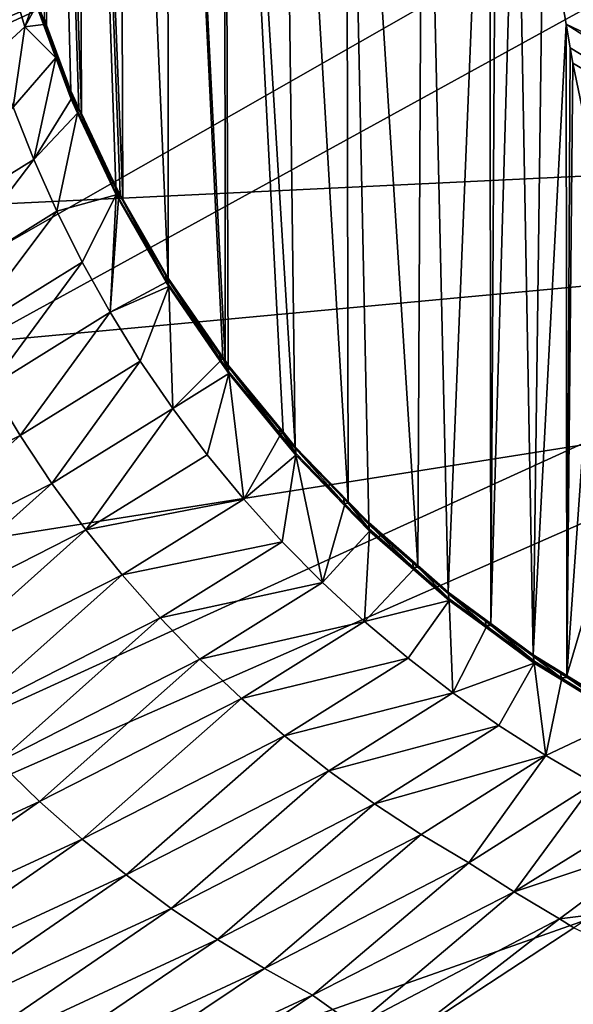
# Model space of a CAD drawing. Extents: x -65 to 65, y -42 to 13.
# Drawn here: x -13 to -13, y -6 to -6 of the extents above; entities that cross this region are included whole.
import ezdxf

# ---------------------------------------------------------------- set-up
doc = ezdxf.new("R2010")
doc.units = 0
doc.layers.add('L3', color=7, linetype='CONTINUOUS')

msp = doc.modelspace()

# ---------------------------------------------------------------- linework, layer by layer
at = {"layer": 'L3', "color": 7}
for points in [[(-14.67255, 2.138803, 150.231), (-11.91167, -3.10074, 148.2069), (-15.52681, -7.442464, 147.8676)], [(-15.52681, -7.442464, 147.8676), (-11.91167, -3.10074, 148.2069), (-11.89431, -3.517003, 148.092)], [(-15.52681, -7.442464, 147.8676), (-11.89431, -3.517003, 148.092), (-11.89399, -3.51963, 148.0912)], [(-11.89399, -3.51963, 148.0912), (-11.84323, -3.925194, 147.9726), (-15.52681, -7.442464, 147.8676)], [(-11.84323, -3.925194, 147.9726), (-11.84107, -3.935518, 147.9694), (-15.52681, -7.442464, 147.8676)], [(-15.52681, -7.442464, 147.8676), (-11.84107, -3.935518, 147.9694), (-11.75937, -4.325417, 147.8491)], [(-15.52681, -7.442464, 147.8676), (-11.75937, -4.325417, 147.8491), (-11.75342, -4.345462, 147.8425)], [(-11.75342, -4.345462, 147.8425), (-11.64304, -4.717578, 147.7215), (-15.52681, -7.442464, 147.8676)], [(-15.52681, -7.442464, 147.8676), (-11.64304, -4.717578, 147.7215), (-11.63265, -4.746947, 147.7116)], [(-15.52681, -7.442464, 147.8676), (-11.63265, -4.746947, 147.7116), (-11.60709, -4.819178, 147.6874)], [(-11.60709, -4.819178, 147.6874), (-11.47604, -5.135828, 147.5776), (-15.52681, -7.442464, 147.8676)], [(-15.52681, -7.442464, 147.8676), (-11.47604, -5.135828, 147.5776), (-11.44814, -5.203222, 147.5543)], [(-7.5248, -6.710888, 200.7913), (-7.302893, -5.140664, 194.9313), (-14.96902, -5.233385, 194.7613)], [(-12.92866, -5.890385, 130.1339), (-12.94397, -5.84913, 130.1348), (-12.94665, -5.182959, 100.2145)], [(-12.94665, -5.182959, 100.2145), (-12.94397, -5.84913, 130.1348), (-12.94538, -5.845333, 130.1349)], [(-12.92461, -5.238301, 100.2132), (-12.92206, -5.904475, 130.1336), (-12.94665, -5.182959, 100.2145)], [(-12.94665, -5.182959, 100.2145), (-12.92206, -5.904475, 130.1336), (-12.92363, -5.90112, 130.1336)], [(-12.94665, -5.182959, 100.2145), (-12.92363, -5.90112, 130.1336), (-12.92866, -5.890385, 130.1339)], [(-15.52681, -7.442464, 147.8676), (-11.44814, -5.203222, 147.5543), (-11.28966, -5.511172, 147.4421)], [(-7.5248, -6.710888, 200.7913), (-14.96902, -5.233385, 194.7613), (-15.42368, -6.815142, 200.6638)], [(-12.89835, -5.292135, 100.212), (-12.89596, -5.958357, 130.1323), (-12.92461, -5.238301, 100.2132)], [(-12.92461, -5.238301, 100.2132), (-12.89596, -5.958357, 130.1323), (-12.89763, -5.955455, 130.1324)], [(-12.89763, -5.955455, 130.1324), (-12.90051, -5.950437, 130.1325), (-12.92461, -5.238301, 100.2132)], [(-12.92461, -5.238301, 100.2132), (-12.90051, -5.950437, 130.1325), (-12.92206, -5.904475, 130.1336)], [(-12.86805, -5.343992, 100.2109), (-12.86748, -6.007953, 130.1312), (-12.89835, -5.292135, 100.212)], [(-12.89835, -5.292135, 100.212), (-12.86748, -6.007953, 130.1312), (-12.89596, -5.958357, 130.1323)], [(-12.83214, -5.392069, 100.2098), (-12.83173, -6.05973, 130.13), (-12.86805, -5.343992, 100.2109)], [(-12.83173, -6.05973, 130.13), (-12.83321, -6.057591, 130.1301), (-12.86805, -5.343992, 100.2109)], [(-12.86805, -5.343992, 100.2109), (-12.83321, -6.057591, 130.1301), (-12.86748, -6.007953, 130.1312)], [(-12.82979, -6.062535, 130.13), (-12.83173, -6.05973, 130.13), (-12.83214, -5.392069, 100.2098)], [(-12.79634, -5.440023, 100.2087), (-12.78771, -6.113809, 130.1288), (-12.83214, -5.392069, 100.2098)], [(-12.83214, -5.392069, 100.2098), (-12.78771, -6.113809, 130.1288), (-12.79538, -6.104471, 130.129)], [(-12.83214, -5.392069, 100.2098), (-12.79538, -6.104471, 130.129), (-12.82979, -6.062535, 130.13)], [(-12.7556, -5.483438, 100.2077), (-12.75441, -6.148143, 130.128), (-12.79634, -5.440023, 100.2087)], [(-12.79634, -5.440023, 100.2087), (-12.75441, -6.148143, 130.128), (-12.78771, -6.113809, 130.1288)], [(-12.74153, -6.16142, 130.1277), (-12.75441, -6.148143, 130.128), (-12.7556, -5.483438, 100.2077)], [(-12.70722, -5.515597, 100.207), (-12.71071, -6.188327, 130.1271), (-12.7556, -5.483438, 100.2077)], [(-12.7556, -5.483438, 100.2077), (-12.71071, -6.188327, 130.1271), (-12.74153, -6.16142, 130.1277)], [(-11.28966, -5.511172, 147.4421), (-11.25925, -5.570274, 147.4206), (-15.52681, -7.442464, 147.8676)], [(-12.70722, -5.515597, 100.207), (-12.69156, -6.205041, 130.1267), (-12.71071, -6.188327, 130.1271)], [(-12.66568, -5.566383, 101.1857), (-12.69156, -6.205041, 130.1267), (-12.70722, -5.515597, 100.207)], [(-12.83854, -5.788098, 141.9021), (-11.07427, -5.870712, 142.2), (-12.30475, -5.54219, 141.0154)], [(-12.67015, -5.540287, 100.2065), (-12.25537, -5.816282, 97.4616), (-12.23991, -5.892273, 101.1661)], [(-12.67015, -5.540287, 100.2065), (-12.23991, -5.892273, 101.1661), (-12.66568, -5.566383, 101.1857)], [(-15.52681, -7.442464, 147.8676), (-11.25925, -5.570274, 147.4206), (-11.07427, -5.870712, 147.3061)], [(-12.66568, -5.566383, 101.1857), (-12.66471, -6.224808, 130.1263), (-12.69156, -6.205041, 130.1267)], [(-12.23991, -5.892273, 101.1661), (-12.66094, -5.594057, 102.2242), (-12.66568, -5.566383, 101.1857)], [(-12.66094, -5.594057, 102.2242), (-12.66471, -6.224808, 130.1263), (-12.66568, -5.566383, 101.1857)], [(-12.64873, -5.665349, 104.8994), (-12.66471, -6.224808, 130.1263), (-12.66094, -5.594057, 102.2242)], [(-12.23991, -5.892273, 101.1661), (-12.64873, -5.665349, 104.8994), (-12.66094, -5.594057, 102.2242)], [(-12.64873, -5.665349, 104.8994), (-12.63815, -6.244373, 130.1258), (-12.66471, -6.224808, 130.1263)], [(-12.64873, -5.665349, 104.8994), (-12.22725, -5.966244, 104.8708), (-12.21795, -6.038132, 108.5759)], [(-12.22725, -5.966244, 104.8708), (-12.64873, -5.665349, 104.8994), (-12.23991, -5.892273, 101.1661)], [(-12.21795, -6.038132, 108.5759), (-12.63178, -5.764309, 108.6127), (-12.64873, -5.665349, 104.8994)], [(-12.63178, -5.764309, 108.6127), (-12.63815, -6.244373, 130.1258), (-12.64873, -5.665349, 104.8994)], [(-13.68096, -6.037742, 142.9787), (-12.95007, -5.725111, 141.8516), (-12.9611, -5.713885, 141.848)], [(-13.66984, -6.048376, 142.9834), (-12.95007, -5.725111, 141.8516), (-13.68096, -6.037742, 142.9787)], [(-13.66984, -6.048376, 142.9834), (-12.93855, -5.735578, 141.8557), (-12.95007, -5.725111, 141.8516)], [(-13.65829, -6.058218, 142.9886), (-12.93855, -5.735578, 141.8557), (-13.66984, -6.048376, 142.9834)], [(-13.65829, -6.058218, 142.9886), (-12.92659, -5.745248, 141.8603), (-12.93855, -5.735578, 141.8557)], [(-13.64636, -6.067235, 142.9944), (-12.92659, -5.745248, 141.8603), (-13.65829, -6.058218, 142.9886)], [(-13.64636, -6.067235, 142.9944), (-12.91424, -5.754088, 141.8653), (-12.92659, -5.745248, 141.8603)], [(-13.63411, -6.0754, 143.0006), (-12.91424, -5.754088, 141.8653), (-13.64636, -6.067235, 142.9944)], [(-13.63411, -6.0754, 143.0006), (-12.90155, -5.762067, 141.8709), (-12.91424, -5.754088, 141.8653)], [(-13.62159, -6.082683, 143.0072), (-12.90155, -5.762067, 141.8709), (-13.63411, -6.0754, 143.0006)], [(-13.62159, -6.082683, 143.0072), (-12.88858, -5.769165, 141.8768), (-12.90155, -5.762067, 141.8709)], [(-12.61739, -5.848347, 111.7662), (-12.63815, -6.244373, 130.1258), (-12.63178, -5.764309, 108.6127)], [(-12.21795, -6.038132, 108.5759), (-12.61739, -5.848347, 111.7662), (-12.63178, -5.764309, 108.6127)], [(-13.60912, -6.088939, 143.0141), (-12.88858, -5.769165, 141.8768), (-13.62159, -6.082683, 143.0072)], [(-13.60912, -6.088939, 143.0141), (-12.87566, -5.775234, 141.883), (-12.88858, -5.769165, 141.8768)], [(-13.59621, -6.094415, 143.0214), (-12.87566, -5.775234, 141.883), (-13.60912, -6.088939, 143.0141)], [(-13.59621, -6.094415, 143.0214), (-12.86229, -5.780519, 141.8896), (-12.87566, -5.775234, 141.883)], [(-13.58317, -6.098957, 143.0292), (-12.86229, -5.780519, 141.8896), (-13.59621, -6.094415, 143.0214)], [(-13.58317, -6.098957, 143.0292), (-12.84879, -5.784868, 141.8967), (-12.86229, -5.780519, 141.8896)], [(-13.57169, -6.102519, 143.0359), (-12.84879, -5.784868, 141.8967), (-13.58317, -6.098957, 143.0292)], [(-13.57169, -6.102519, 143.0359), (-12.83854, -5.788098, 141.9021), (-12.84879, -5.784868, 141.8967)], [(-13.24269, -5.974284, 142.5735), (-12.83854, -5.788098, 141.9021), (-13.57169, -6.102519, 143.0359)], [(-12.83854, -5.788098, 141.9021), (-13.24269, -5.974284, 142.5735), (-11.07427, -5.870712, 142.2)], [(-12.95761, -5.850101, 130.89), (-12.97645, -5.867217, 131.4462), (-12.96765, -5.816688, 130.8909)], [(-12.96765, -5.816688, 130.8909), (-12.95166, -5.833339, 130.3333), (-12.95761, -5.850101, 130.89)], [(-12.95167, -5.832057, 130.2875), (-12.95172, -5.829332, 130.1819), (-12.94587, -5.847675, 130.2871)], [(-12.94587, -5.847675, 130.2871), (-12.95172, -5.829332, 130.1819), (-12.94603, -5.844642, 130.1816)], [(-12.95761, -5.850101, 130.89), (-12.95166, -5.833339, 130.3333), (-12.9504, -5.83671, 130.3333)], [(-12.9504, -5.83671, 130.3333), (-12.95167, -5.832057, 130.2875), (-12.94587, -5.847675, 130.2871)], [(-12.95761, -5.850101, 130.89), (-12.9504, -5.83671, 130.3333), (-12.94595, -5.848689, 130.3329)], [(-12.94587, -5.847675, 130.2871), (-12.94595, -5.848689, 130.3329), (-12.9504, -5.83671, 130.3333)], [(-12.94595, -5.848689, 130.3329), (-12.93816, -5.869668, 130.3324), (-12.95761, -5.850101, 130.89)], [(-12.94538, -5.845333, 130.1349), (-12.9453, -5.846608, 130.1815), (-12.94603, -5.844642, 130.1816)], [(-12.94587, -5.847675, 130.2871), (-12.94603, -5.844642, 130.1816), (-12.9453, -5.846608, 130.1815)], [(-12.94587, -5.847675, 130.2871), (-12.93816, -5.869668, 130.3324), (-12.94595, -5.848689, 130.3329)], [(-12.94587, -5.847675, 130.2871), (-12.9453, -5.846608, 130.1815), (-12.92856, -5.894269, 130.2859)], [(-12.92856, -5.894269, 130.2859), (-12.92853, -5.895564, 130.3317), (-12.94587, -5.847675, 130.2871)], [(-12.94587, -5.847675, 130.2871), (-12.92853, -5.895564, 130.3317), (-12.93816, -5.869668, 130.3324)], [(-12.94397, -5.84913, 130.1348), (-12.9453, -5.846608, 130.1815), (-12.94538, -5.845333, 130.1349)], [(-12.94397, -5.84913, 130.1348), (-12.92863, -5.891524, 130.1805), (-12.9453, -5.846608, 130.1815)], [(-12.92856, -5.894269, 130.2859), (-12.9453, -5.846608, 130.1815), (-12.92863, -5.891524, 130.1805)], [(-12.61739, -5.848347, 111.7662), (-12.6169, -6.257454, 130.1255), (-12.63815, -6.244373, 130.1258)], [(-12.2125, -6.108089, 112.2812), (-12.61739, -5.848347, 111.7662), (-12.21795, -6.038132, 108.5759)], [(-12.2125, -6.108089, 112.2812), (-12.61484, -5.863226, 112.3245), (-12.61739, -5.848347, 111.7662)], [(-12.6169, -6.257454, 130.1255), (-12.61739, -5.848347, 111.7662), (-12.61484, -5.863226, 112.3245)], [(-12.95761, -5.850101, 130.89), (-12.96502, -5.900475, 131.4454), (-12.97645, -5.867217, 131.4462)], [(-12.95761, -5.850101, 130.89), (-12.93816, -5.869668, 130.3324), (-12.96502, -5.900475, 131.4454)], [(-12.92866, -5.890385, 130.1339), (-12.92863, -5.891524, 130.1805), (-12.94397, -5.84913, 130.1348)], [(-12.61484, -5.863226, 112.3245), (-12.61318, -5.872897, 112.6874), (-12.6169, -6.257454, 130.1255)], [(-12.2125, -6.108089, 112.2812), (-12.61318, -5.872897, 112.6874), (-12.61484, -5.863226, 112.3245)], [(-11.07427, -5.870712, 142.2), (-15.52681, -7.442464, 147.8676), (-10.36214, -7.156387, 146.836)], [(-11.07427, -5.870712, 142.2), (-14.27202, -6.375497, 144.0202), (-15.52681, -7.442464, 147.8676)], [(-15.52681, -7.442464, 147.8676), (-11.07427, -5.870712, 147.3061), (-10.36214, -7.156387, 146.836)], [(-11.07427, -5.870712, 142.2), (-13.57169, -6.102519, 143.0359), (-14.27202, -6.375497, 144.0202)], [(-13.24269, -5.974284, 142.5735), (-13.57169, -6.102519, 143.0359), (-11.07427, -5.870712, 142.2)], [(-12.96502, -5.900475, 131.4454), (-12.93816, -5.869668, 130.3324), (-12.95205, -5.933422, 131.4446)], [(-12.95205, -5.933422, 131.4446), (-12.93816, -5.869668, 130.3324), (-12.92853, -5.895564, 130.3317)], [(-12.6169, -6.257454, 130.1255), (-12.61318, -5.872897, 112.6874), (-12.59578, -5.956585, 116.0326)], [(-12.59578, -5.956585, 116.0326), (-12.61318, -5.872897, 112.6874), (-12.2125, -6.108089, 112.2812)], [(-12.92363, -5.90112, 130.1336), (-12.92457, -5.900184, 130.1803), (-12.92866, -5.890385, 130.1339)], [(-12.92866, -5.890385, 130.1339), (-12.92457, -5.900184, 130.1803), (-12.92863, -5.891524, 130.1805)], [(-12.92457, -5.900184, 130.1803), (-12.92437, -5.903198, 130.2857), (-12.92863, -5.891524, 130.1805)], [(-12.92856, -5.894269, 130.2859), (-12.92863, -5.891524, 130.1805), (-12.92437, -5.903198, 130.2857)], [(-12.95205, -5.933422, 131.4446), (-12.92853, -5.895564, 130.3317), (-12.92445, -5.904253, 130.3314)], [(-12.92437, -5.903198, 130.2857), (-12.92445, -5.904253, 130.3314), (-12.92856, -5.894269, 130.2859)], [(-12.92856, -5.894269, 130.2859), (-12.92445, -5.904253, 130.3314), (-12.92853, -5.895564, 130.3317)], [(-13.02639, -5.979563, 132.5542), (-12.96502, -5.900475, 131.4454), (-12.95205, -5.933422, 131.4446)], [(-12.95205, -5.933422, 131.4446), (-12.92445, -5.904253, 130.3314), (-12.93754, -5.965957, 131.4439)], [(-12.93754, -5.965957, 131.4439), (-12.92445, -5.904253, 130.3314), (-12.90033, -5.955658, 130.33)], [(-12.92363, -5.90112, 130.1336), (-12.92353, -5.90239, 130.1803), (-12.92457, -5.900184, 130.1803)], [(-12.92353, -5.90239, 130.1803), (-12.92437, -5.903198, 130.2857), (-12.92457, -5.900184, 130.1803)], [(-12.92437, -5.903198, 130.2857), (-12.90033, -5.955658, 130.33), (-12.92445, -5.904253, 130.3314)], [(-12.92353, -5.90239, 130.1803), (-12.90037, -5.954355, 130.2844), (-12.92437, -5.903198, 130.2857)], [(-12.90037, -5.954355, 130.2844), (-12.90033, -5.955658, 130.33), (-12.92437, -5.903198, 130.2857)], [(-12.92206, -5.904475, 130.1336), (-12.92353, -5.90239, 130.1803), (-12.92363, -5.90112, 130.1336)], [(-12.92206, -5.904475, 130.1336), (-12.90046, -5.951588, 130.1791), (-12.92353, -5.90239, 130.1803)], [(-12.90046, -5.951588, 130.1791), (-12.90037, -5.954355, 130.2844), (-12.92353, -5.90239, 130.1803)], [(-12.90051, -5.950437, 130.1325), (-12.90046, -5.951588, 130.1791), (-12.92206, -5.904475, 130.1336)], [(-13.02639, -5.979563, 132.5542), (-12.95205, -5.933422, 131.4446), (-13.0122, -6.01224, 132.5536)], [(-13.0122, -6.01224, 132.5536), (-12.95205, -5.933422, 131.4446), (-12.93754, -5.965957, 131.4439)], [(-12.89763, -5.955455, 130.1324), (-12.8989, -5.954314, 130.179), (-12.90051, -5.950437, 130.1325)], [(-12.90051, -5.950437, 130.1325), (-12.8989, -5.954314, 130.179), (-12.90046, -5.951588, 130.1791)], [(-12.90046, -5.951588, 130.1791), (-12.89867, -5.957309, 130.2843), (-12.90037, -5.954355, 130.2844)], [(-12.90046, -5.951588, 130.1791), (-12.8989, -5.954314, 130.179), (-12.89867, -5.957309, 130.2843)], [(-12.93754, -5.965957, 131.4439), (-12.90033, -5.955658, 130.33), (-12.92152, -5.997974, 131.4432)], [(-12.92152, -5.997974, 131.4432), (-12.90033, -5.955658, 130.33), (-12.90401, -6.029364, 131.4427)], [(-12.90401, -6.029364, 131.4427), (-12.90033, -5.955658, 130.33), (-12.89875, -5.958404, 130.3299)], [(-12.90401, -6.029364, 131.4427), (-12.89875, -5.958404, 130.3299), (-12.86877, -6.010533, 130.3285)], [(-12.89875, -5.958404, 130.3299), (-12.90033, -5.955658, 130.33), (-12.90037, -5.954355, 130.2844)], [(-12.90037, -5.954355, 130.2844), (-12.89867, -5.957309, 130.2843), (-12.89875, -5.958404, 130.3299)], [(-12.89763, -5.955455, 130.1324), (-12.89752, -5.956716, 130.179), (-12.8989, -5.954314, 130.179)], [(-12.89867, -5.957309, 130.2843), (-12.8989, -5.954314, 130.179), (-12.89752, -5.956716, 130.179)], [(-12.89875, -5.958404, 130.3299), (-12.89867, -5.957309, 130.2843), (-12.86877, -6.010533, 130.3285)], [(-12.89867, -5.957309, 130.2843), (-12.89752, -5.956716, 130.179), (-12.86872, -6.009409, 130.2829)], [(-12.86877, -6.010533, 130.3285), (-12.89867, -5.957309, 130.2843), (-12.86872, -6.009409, 130.2829)], [(-12.89596, -5.958357, 130.1323), (-12.89752, -5.956716, 130.179), (-12.89763, -5.955455, 130.1324)], [(-12.89596, -5.958357, 130.1323), (-12.86896, -6.006425, 130.1778), (-12.89752, -5.956716, 130.179)], [(-12.86872, -6.009409, 130.2829), (-12.89752, -5.956716, 130.179), (-12.86896, -6.006425, 130.1778)], [(-12.86748, -6.007953, 130.1312), (-12.86896, -6.006425, 130.1778), (-12.89596, -5.958357, 130.1323)], [(-12.6169, -6.257454, 130.1255), (-12.59578, -5.956585, 116.0326), (-12.56786, -6.090876, 121.4006)], [(-13.0122, -6.01224, 132.5536), (-12.93754, -5.965957, 131.4439), (-12.9965, -6.044415, 132.5532)], [(-12.9965, -6.044415, 132.5532), (-12.93754, -5.965957, 131.4439), (-12.92152, -5.997974, 131.4432)], [(-12.9965, -6.044415, 132.5532), (-12.92152, -5.997974, 131.4432), (-12.9793, -6.075984, 132.553)], [(-12.9793, -6.075984, 132.553), (-12.92152, -5.997974, 131.4432), (-12.90401, -6.029364, 131.4427)], [(-12.86748, -6.007953, 130.1312), (-12.86742, -6.009113, 130.1778), (-12.86896, -6.006425, 130.1778)], [(-12.86742, -6.009113, 130.1778), (-12.86729, -6.011894, 130.2828), (-12.86896, -6.006425, 130.1778)], [(-12.86872, -6.009409, 130.2829), (-12.86896, -6.006425, 130.1778), (-12.86729, -6.011894, 130.2828)], [(-12.86877, -6.010533, 130.3285), (-12.86872, -6.009409, 130.2829), (-12.86723, -6.013204, 130.3284)], [(-12.86723, -6.013204, 130.3284), (-12.86872, -6.009409, 130.2829), (-12.86729, -6.011894, 130.2828)], [(-12.86748, -6.007953, 130.1312), (-12.83307, -6.058836, 130.1766), (-12.83502, -6.05602, 130.1767)], [(-12.86748, -6.007953, 130.1312), (-12.83321, -6.057591, 130.1301), (-12.83307, -6.058836, 130.1766)], [(-12.83502, -6.05602, 130.1767), (-12.86742, -6.009113, 130.1778), (-12.86748, -6.007953, 130.1312)], [(-12.86742, -6.009113, 130.1778), (-12.8349, -6.058749, 130.2816), (-12.86729, -6.011894, 130.2828)], [(-12.86742, -6.009113, 130.1778), (-12.83502, -6.05602, 130.1767), (-12.8349, -6.058749, 130.2816)], [(-12.86723, -6.013204, 130.3284), (-12.90401, -6.029364, 131.4427), (-12.86877, -6.010533, 130.3285)], [(-12.86723, -6.013204, 130.3284), (-12.88506, -6.06003, 131.4422), (-12.90401, -6.029364, 131.4427)], [(-12.88506, -6.06003, 131.4422), (-12.86723, -6.013204, 130.3284), (-12.8647, -6.089868, 131.4419)], [(-12.86723, -6.013204, 130.3284), (-12.86729, -6.011894, 130.2828), (-12.83478, -6.06014, 130.3272)], [(-12.86729, -6.011894, 130.2828), (-12.8349, -6.058749, 130.2816), (-12.83478, -6.06014, 130.3272)], [(-12.8647, -6.089868, 131.4419), (-12.86723, -6.013204, 130.3284), (-12.83478, -6.06014, 130.3272)], [(-12.9793, -6.075984, 132.553), (-12.90401, -6.029364, 131.4427), (-12.96066, -6.106843, 132.5529)], [(-12.96066, -6.106843, 132.5529), (-12.90401, -6.029364, 131.4427), (-12.88506, -6.06003, 131.4422)], [(-12.8349, -6.058749, 130.2816), (-12.83502, -6.05602, 130.1767), (-12.83307, -6.058836, 130.1766)], [(-12.83478, -6.06014, 130.3272), (-12.8349, -6.058749, 130.2816), (-12.82948, -6.067811, 130.3269)], [(-12.82948, -6.067811, 130.3269), (-12.8349, -6.058749, 130.2816), (-12.82955, -6.066495, 130.2814)], [(-12.8349, -6.058749, 130.2816), (-12.83307, -6.058836, 130.1766), (-12.82955, -6.066495, 130.2814)], [(-12.83307, -6.058836, 130.1766), (-12.83321, -6.057591, 130.1301), (-12.83173, -6.05973, 130.13)], [(-12.83307, -6.058836, 130.1766), (-12.83173, -6.05973, 130.13), (-12.82971, -6.063703, 130.1765)], [(-12.82955, -6.066495, 130.2814), (-12.83307, -6.058836, 130.1766), (-12.82971, -6.063703, 130.1765)], [(-12.96066, -6.106843, 132.5529), (-12.88506, -6.06003, 131.4422), (-12.94061, -6.136893, 132.553)], [(-12.94061, -6.136893, 132.553), (-12.88506, -6.06003, 131.4422), (-12.8647, -6.089868, 131.4419)], [(-12.8647, -6.089868, 131.4419), (-12.83478, -6.06014, 130.3272), (-12.82948, -6.067811, 130.3269)], [(-12.82971, -6.063703, 130.1765), (-12.83173, -6.05973, 130.13), (-12.82979, -6.062535, 130.13)], [(-12.82971, -6.063703, 130.1765), (-12.82979, -6.062535, 130.13), (-12.7976, -6.102817, 130.1756)], [(-12.7976, -6.102817, 130.1756), (-12.82979, -6.062535, 130.13), (-12.79538, -6.104471, 130.129)], [(-12.82955, -6.066495, 130.2814), (-12.82971, -6.063703, 130.1765), (-12.79745, -6.105566, 130.2804)], [(-12.82971, -6.063703, 130.1765), (-12.7976, -6.102817, 130.1756), (-12.79745, -6.105566, 130.2804)], [(-12.82948, -6.067811, 130.3269), (-12.84299, -6.118786, 131.4416), (-12.8647, -6.089868, 131.4419)], [(-12.82001, -6.146692, 131.4415), (-12.84299, -6.118786, 131.4416), (-12.82948, -6.067811, 130.3269)], [(-12.82948, -6.067811, 130.3269), (-12.82955, -6.066495, 130.2814), (-12.79731, -6.106945, 130.3259)], [(-12.79731, -6.106945, 130.3259), (-12.82955, -6.066495, 130.2814), (-12.79745, -6.105566, 130.2804)], [(-12.82001, -6.146692, 131.4415), (-12.82948, -6.067811, 130.3269), (-12.79731, -6.106945, 130.3259)], [(-12.96066, -6.106843, 132.5529), (-13.08562, -6.170119, 133.6572), (-12.9793, -6.075984, 132.553)], [(-12.94061, -6.136893, 132.553), (-12.8647, -6.089868, 131.4419), (-12.91921, -6.16604, 132.5532)], [(-12.91921, -6.16604, 132.5532), (-12.8647, -6.089868, 131.4419), (-12.84299, -6.118786, 131.4416)], [(-12.58166, -6.279147, 130.125), (-12.6169, -6.257454, 130.1255), (-12.56786, -6.090876, 121.4006)], [(-12.96066, -6.106843, 132.5529), (-13.06589, -6.200377, 133.6577), (-13.08562, -6.170119, 133.6572)], [(-12.94061, -6.136893, 132.553), (-13.06589, -6.200377, 133.6577), (-12.96066, -6.106843, 132.5529)], [(-12.78732, -6.119097, 130.3255), (-12.82001, -6.146692, 131.4415), (-12.79731, -6.106945, 130.3259)], [(-12.79538, -6.104471, 130.129), (-12.79523, -6.105705, 130.1755), (-12.7976, -6.102817, 130.1756)], [(-12.79745, -6.105566, 130.2804), (-12.7976, -6.102817, 130.1756), (-12.79523, -6.105705, 130.1755)], [(-12.79731, -6.106945, 130.3259), (-12.79745, -6.105566, 130.2804), (-12.78732, -6.119097, 130.3255)], [(-12.78732, -6.119097, 130.3255), (-12.79745, -6.105566, 130.2804), (-12.78741, -6.117779, 130.2801)], [(-12.79745, -6.105566, 130.2804), (-12.79523, -6.105705, 130.1755), (-12.78741, -6.117779, 130.2801)], [(-12.78771, -6.113809, 130.1288), (-12.78761, -6.114979, 130.1753), (-12.79538, -6.104471, 130.129)], [(-12.79538, -6.104471, 130.129), (-12.78761, -6.114979, 130.1753), (-12.79523, -6.105705, 130.1755)], [(-12.78741, -6.117779, 130.2801), (-12.79523, -6.105705, 130.1755), (-12.78761, -6.114979, 130.1753)], [(-12.75441, -6.148143, 130.128), (-12.75706, -6.146469, 130.1746), (-12.78771, -6.113809, 130.1288)], [(-12.78771, -6.113809, 130.1288), (-12.75706, -6.146469, 130.1746), (-12.78761, -6.114979, 130.1753)], [(-12.91921, -6.16604, 132.5532), (-12.84299, -6.118786, 131.4416), (-12.82001, -6.146692, 131.4415)], [(-12.78732, -6.119097, 130.3255), (-12.79582, -6.173505, 131.4414), (-12.82001, -6.146692, 131.4415)], [(-12.77049, -6.199148, 131.4414), (-12.79582, -6.173505, 131.4414), (-12.78732, -6.119097, 130.3255)], [(-12.78741, -6.117779, 130.2801), (-12.78761, -6.114979, 130.1753), (-12.75686, -6.149234, 130.2793)], [(-12.75686, -6.149234, 130.2793), (-12.78761, -6.114979, 130.1753), (-12.75706, -6.146469, 130.1746)], [(-12.78732, -6.119097, 130.3255), (-12.78741, -6.117779, 130.2801), (-12.75671, -6.150601, 130.3247)], [(-12.78741, -6.117779, 130.2801), (-12.75686, -6.149234, 130.2793), (-12.75671, -6.150601, 130.3247)], [(-12.78732, -6.119097, 130.3255), (-12.75671, -6.150601, 130.3247), (-12.77049, -6.199148, 131.4414)], [(-12.94061, -6.136893, 132.553), (-13.04481, -6.229745, 133.6585), (-13.06589, -6.200377, 133.6577)], [(-12.91921, -6.16604, 132.5532), (-13.04481, -6.229745, 133.6585), (-12.94061, -6.136893, 132.553)], [(-12.91921, -6.16604, 132.5532), (-12.82001, -6.146692, 131.4415), (-12.89653, -6.194191, 132.5536)], [(-12.89653, -6.194191, 132.5536), (-12.82001, -6.146692, 131.4415), (-12.79582, -6.173505, 131.4414)], [(-12.77049, -6.199148, 131.4414), (-12.75671, -6.150601, 130.3247), (-12.74105, -6.166715, 130.3242)], [(-12.75441, -6.148143, 130.128), (-12.75425, -6.149365, 130.1745), (-12.75706, -6.146469, 130.1746)], [(-12.75686, -6.149234, 130.2793), (-12.75706, -6.146469, 130.1746), (-12.75425, -6.149365, 130.1745)], [(-12.75671, -6.150601, 130.3247), (-12.75686, -6.149234, 130.2793), (-12.74105, -6.166715, 130.3242)], [(-12.74105, -6.166715, 130.3242), (-12.75686, -6.149234, 130.2793), (-12.74117, -6.165394, 130.2788)], [(-12.75686, -6.149234, 130.2793), (-12.75425, -6.149365, 130.1745), (-12.74117, -6.165394, 130.2788)], [(-12.74153, -6.16142, 130.1277), (-12.74141, -6.162592, 130.1742), (-12.75441, -6.148143, 130.128)], [(-12.75441, -6.148143, 130.128), (-12.74141, -6.162592, 130.1742), (-12.75425, -6.149365, 130.1745)], [(-12.74117, -6.165394, 130.2788), (-12.75425, -6.149365, 130.1745), (-12.74141, -6.162592, 130.1742)], [(-12.71071, -6.188327, 130.1271), (-12.71379, -6.186697, 130.1737), (-12.74153, -6.16142, 130.1277)], [(-12.74153, -6.16142, 130.1277), (-12.71379, -6.186697, 130.1737), (-12.74141, -6.162592, 130.1742)], [(-12.74117, -6.165394, 130.2788), (-12.74141, -6.162592, 130.1742), (-12.71355, -6.189471, 130.2782)], [(-12.71355, -6.189471, 130.2782), (-12.74141, -6.162592, 130.1742), (-12.71379, -6.186697, 130.1737)], [(-12.91921, -6.16604, 132.5532), (-13.02245, -6.258135, 133.6594), (-13.04481, -6.229745, 133.6585)], [(-12.89653, -6.194191, 132.5536), (-13.02245, -6.258135, 133.6594), (-12.91921, -6.16604, 132.5532)], [(-12.77049, -6.199148, 131.4414), (-12.74105, -6.166715, 130.3242), (-12.74413, -6.223551, 131.4416)], [(-12.74105, -6.166715, 130.3242), (-12.71338, -6.190825, 130.3236), (-12.74413, -6.223551, 131.4416)], [(-12.74105, -6.166715, 130.3242), (-12.74117, -6.165394, 130.2788), (-12.71338, -6.190825, 130.3236)], [(-12.71338, -6.190825, 130.3236), (-12.74117, -6.165394, 130.2788), (-12.71355, -6.189471, 130.2782)], [(-12.89653, -6.194191, 132.5536), (-12.79582, -6.173505, 131.4414), (-12.87263, -6.22126, 132.5542)], [(-12.87263, -6.22126, 132.5542), (-12.79582, -6.173505, 131.4414), (-12.77049, -6.199148, 131.4414)], [(-12.71071, -6.188327, 130.1271), (-12.71053, -6.189536, 130.1736), (-12.71379, -6.186697, 130.1737)], [(-12.71355, -6.189471, 130.2782), (-12.71379, -6.186697, 130.1737), (-12.71053, -6.189536, 130.1736)], [(-12.69156, -6.205041, 130.1267), (-12.69142, -6.206213, 130.1732), (-12.71071, -6.188327, 130.1271)], [(-12.71071, -6.188327, 130.1271), (-12.69142, -6.206213, 130.1732), (-12.71053, -6.189536, 130.1736)], [(-12.89653, -6.194191, 132.5536), (-12.99887, -6.285462, 133.6606), (-13.02245, -6.258135, 133.6594)], [(-12.87263, -6.22126, 132.5542), (-12.99887, -6.285462, 133.6606), (-12.89653, -6.194191, 132.5536)], [(-12.74413, -6.223551, 131.4416), (-12.71338, -6.190825, 130.3236), (-12.691, -6.21033, 130.323)], [(-12.71338, -6.190825, 130.3236), (-12.71355, -6.189471, 130.2782), (-12.691, -6.21033, 130.323)], [(-12.691, -6.21033, 130.323), (-12.71355, -6.189471, 130.2782), (-12.69113, -6.209013, 130.2777)], [(-12.71355, -6.189471, 130.2782), (-12.71053, -6.189536, 130.1736), (-12.69113, -6.209013, 130.2777)], [(-12.69113, -6.209013, 130.2777), (-12.71053, -6.189536, 130.1736), (-12.69142, -6.206213, 130.1732)], [(-12.87263, -6.22126, 132.5542), (-12.77049, -6.199148, 131.4414), (-12.8476, -6.247174, 132.5549)], [(-12.8476, -6.247174, 132.5549), (-12.77049, -6.199148, 131.4414), (-12.74413, -6.223551, 131.4416)], [(-12.66471, -6.224808, 130.1263), (-12.66822, -6.223286, 130.1728), (-12.69156, -6.205041, 130.1267)], [(-12.69156, -6.205041, 130.1267), (-12.66822, -6.223286, 130.1728), (-12.69142, -6.206213, 130.1732)], [(-12.69142, -6.206213, 130.1732), (-12.66822, -6.223286, 130.1728), (-12.66794, -6.226065, 130.2773)], [(-12.69113, -6.209013, 130.2777), (-12.69142, -6.206213, 130.1732), (-12.66794, -6.226065, 130.2773)], [(-12.74413, -6.223551, 131.4416), (-12.691, -6.21033, 130.323), (-12.71682, -6.246654, 131.4418)], [(-12.71682, -6.246654, 131.4418), (-12.691, -6.21033, 130.323), (-12.68865, -6.268404, 131.4421)], [(-12.691, -6.21033, 130.323), (-12.69113, -6.209013, 130.2777), (-12.66776, -6.227404, 130.3226)], [(-12.66776, -6.227404, 130.3226), (-12.69113, -6.209013, 130.2777), (-12.66794, -6.226065, 130.2773)], [(-12.691, -6.21033, 130.323), (-12.66776, -6.227404, 130.3226), (-12.68865, -6.268404, 131.4421)], [(-12.87263, -6.22126, 132.5542), (-12.97415, -6.311647, 133.6621), (-12.99887, -6.285462, 133.6606)], [(-12.8476, -6.247174, 132.5549), (-12.97415, -6.311647, 133.6621), (-12.87263, -6.22126, 132.5542)], [(-12.8476, -6.247174, 132.5549), (-12.74413, -6.223551, 131.4416), (-12.82152, -6.271861, 132.5558)], [(-12.82152, -6.271861, 132.5558), (-12.74413, -6.223551, 131.4416), (-12.71682, -6.246654, 131.4418)], [(-12.66471, -6.224808, 130.1263), (-12.66453, -6.226003, 130.1728), (-12.66822, -6.223286, 130.1728)], [(-12.66794, -6.226065, 130.2773), (-12.66822, -6.223286, 130.1728), (-12.66453, -6.226003, 130.1728)], [(-12.66794, -6.226065, 130.2773), (-12.66453, -6.226003, 130.1728), (-12.63765, -6.248333, 130.2767)], [(-12.63815, -6.244373, 130.1258), (-12.63798, -6.245542, 130.1723), (-12.66471, -6.224808, 130.1263)], [(-12.66471, -6.224808, 130.1263), (-12.63798, -6.245542, 130.1723), (-12.66453, -6.226003, 130.1728)], [(-12.63765, -6.248333, 130.2767), (-12.66453, -6.226003, 130.1728), (-12.63798, -6.245542, 130.1723)], [(-12.68865, -6.268404, 131.4421), (-12.66776, -6.227404, 130.3226), (-12.6375, -6.249646, 130.322)], [(-12.66776, -6.227404, 130.3226), (-12.66794, -6.226065, 130.2773), (-12.6375, -6.249646, 130.322)], [(-12.6375, -6.249646, 130.322), (-12.66794, -6.226065, 130.2773), (-12.63765, -6.248333, 130.2767)], [(-12.6169, -6.257454, 130.1255), (-12.62082, -6.256103, 130.1721), (-12.63815, -6.244373, 130.1258)], [(-12.63815, -6.244373, 130.1258), (-12.62082, -6.256103, 130.1721), (-12.63798, -6.245542, 130.1723)], [(-12.8476, -6.247174, 132.5549), (-12.94838, -6.336618, 133.6637), (-12.97415, -6.311647, 133.6621)], [(-12.82152, -6.271861, 132.5558), (-12.94838, -6.336618, 133.6637), (-12.8476, -6.247174, 132.5549)], [(-12.82152, -6.271861, 132.5558), (-12.71682, -6.246654, 131.4418), (-12.79448, -6.295261, 132.5569)], [(-12.79448, -6.295261, 132.5569), (-12.71682, -6.246654, 131.4418), (-12.68865, -6.268404, 131.4421)], [(-12.68865, -6.268404, 131.4421), (-12.6375, -6.249646, 130.322), (-12.65972, -6.288762, 131.4425)], [(-12.65972, -6.288762, 131.4425), (-12.6375, -6.249646, 130.322), (-12.63014, -6.307694, 131.443)], [(-12.63765, -6.248333, 130.2767), (-12.63798, -6.245542, 130.1723), (-12.62048, -6.258881, 130.2764)], [(-12.62082, -6.256103, 130.1721), (-12.62048, -6.258881, 130.2764), (-12.63798, -6.245542, 130.1723)], [(-12.6375, -6.249646, 130.322), (-12.63765, -6.248333, 130.2767), (-12.6203, -6.260206, 130.3217)], [(-12.6203, -6.260206, 130.3217), (-12.63765, -6.248333, 130.2767), (-12.62048, -6.258881, 130.2764)], [(-12.6203, -6.260206, 130.3217), (-12.63014, -6.307694, 131.443), (-12.6375, -6.249646, 130.322)], [(-12.6169, -6.257454, 130.1255), (-12.6167, -6.258635, 130.172), (-12.62082, -6.256103, 130.1721)], [(-12.6167, -6.258635, 130.172), (-12.62048, -6.258881, 130.2764), (-12.62082, -6.256103, 130.1721)], [(-12.58092, -6.284392, 130.321), (-12.63014, -6.307694, 131.443), (-12.6203, -6.260206, 130.3217)], [(-12.6167, -6.258635, 130.172), (-12.58109, -6.283086, 130.2758), (-12.62048, -6.258881, 130.2764)], [(-12.6203, -6.260206, 130.3217), (-12.62048, -6.258881, 130.2764), (-12.58092, -6.284392, 130.321)], [(-12.58092, -6.284392, 130.321), (-12.62048, -6.258881, 130.2764), (-12.58109, -6.283086, 130.2758)], [(-12.58166, -6.279147, 130.125), (-12.58147, -6.28031, 130.1715), (-12.6169, -6.257454, 130.1255)], [(-12.6169, -6.257454, 130.1255), (-12.58147, -6.28031, 130.1715), (-12.6167, -6.258635, 130.172)], [(-12.58147, -6.28031, 130.1715), (-12.58109, -6.283086, 130.2758), (-12.6167, -6.258635, 130.172)], [(-12.79448, -6.295261, 132.5569), (-12.68865, -6.268404, 131.4421), (-12.76657, -6.31732, 132.5581)], [(-12.76657, -6.31732, 132.5581), (-12.68865, -6.268404, 131.4421), (-12.65972, -6.288762, 131.4425)], [(-12.82152, -6.271861, 132.5558), (-12.92164, -6.360316, 133.6656), (-12.94838, -6.336618, 133.6637)], [(-12.79448, -6.295261, 132.5569), (-12.92164, -6.360316, 133.6656), (-12.82152, -6.271861, 132.5558)], [(-12.58092, -6.284392, 130.321), (-12.6, -6.325173, 131.4435), (-12.63014, -6.307694, 131.443)], [(-12.76657, -6.31732, 132.5581), (-12.65972, -6.288762, 131.4425), (-12.7379, -6.337996, 132.5594)], [(-12.7379, -6.337996, 132.5594), (-12.65972, -6.288762, 131.4425), (-12.63014, -6.307694, 131.443)], [(-12.79448, -6.295261, 132.5569), (-12.89404, -6.382682, 133.6677), (-12.92164, -6.360316, 133.6656)], [(-12.76657, -6.31732, 132.5581), (-12.89404, -6.382682, 133.6677), (-12.79448, -6.295261, 132.5569)], [(-13.12655, -6.418524, 134.7624), (-12.97415, -6.311647, 133.6621), (-12.94838, -6.336618, 133.6637)], [(-12.63014, -6.307694, 131.443), (-12.70856, -6.357253, 132.5609), (-12.7379, -6.337996, 132.5594)], [(-12.63014, -6.307694, 131.443), (-12.67866, -6.375066, 132.5625), (-12.70856, -6.357253, 132.5609)], [(-12.6, -6.325173, 131.4435), (-12.67866, -6.375066, 132.5625), (-12.63014, -6.307694, 131.443)], [(-12.76657, -6.31732, 132.5581), (-12.86566, -6.403678, 133.67), (-12.89404, -6.382682, 133.6677)], [(-12.7379, -6.337996, 132.5594), (-12.86566, -6.403678, 133.67), (-12.76657, -6.31732, 132.5581)], [(-12.6, -6.325173, 131.4435), (-12.65009, -6.39338, 132.5639), (-12.67866, -6.375066, 132.5625)], [(-12.57469, -6.346534, 131.4439), (-12.65009, -6.39338, 132.5639), (-12.6, -6.325173, 131.4435)], [(-13.12655, -6.418524, 134.7624), (-12.94838, -6.336618, 133.6637), (-13.10016, -6.44252, 134.7652)], [(-13.10016, -6.44252, 134.7652), (-12.94838, -6.336618, 133.6637), (-12.92164, -6.360316, 133.6656)], [(-12.7379, -6.337996, 132.5594), (-12.83661, -6.423263, 133.6725), (-12.86566, -6.403678, 133.67)], [(-12.70856, -6.357253, 132.5609), (-12.83661, -6.423263, 133.6725), (-12.7379, -6.337996, 132.5594)], [(-12.57469, -6.346534, 131.4439), (-12.55695, -6.362061, 131.4635), (-12.65009, -6.39338, 132.5639)], [(-13.10016, -6.44252, 134.7652), (-12.92164, -6.360316, 133.6656), (-13.07289, -6.465199, 134.7682)], [(-13.07289, -6.465199, 134.7682), (-12.92164, -6.360316, 133.6656), (-12.89404, -6.382682, 133.6677)], [(-12.70856, -6.357253, 132.5609), (-12.80698, -6.441414, 133.6752), (-12.83661, -6.423263, 133.6725)], [(-12.67866, -6.375066, 132.5625), (-12.80698, -6.441414, 133.6752), (-12.70856, -6.357253, 132.5609)], [(-12.55695, -6.362061, 131.4635), (-12.62163, -6.410143, 132.5654), (-12.65009, -6.39338, 132.5639)], [(-12.59975, -6.407429, 132.4412), (-12.62163, -6.410143, 132.5654), (-12.55695, -6.362061, 131.4635)], [(-12.67866, -6.375066, 132.5625), (-12.77688, -6.458113, 133.678), (-12.80698, -6.441414, 133.6752)], [(-12.65009, -6.39338, 132.5639), (-12.77688, -6.458113, 133.678), (-12.67866, -6.375066, 132.5625)], [(-13.07289, -6.465199, 134.7682), (-12.89404, -6.382682, 133.6677), (-13.04485, -6.486517, 134.7714)], [(-13.04485, -6.486517, 134.7714), (-12.89404, -6.382682, 133.6677), (-12.86566, -6.403678, 133.67)], [(-12.65009, -6.39338, 132.5639), (-12.7499, -6.477474, 133.6804), (-12.77688, -6.458113, 133.678)], [(-12.62163, -6.410143, 132.5654), (-12.7499, -6.477474, 133.6804), (-12.65009, -6.39338, 132.5639)], [(-13.04485, -6.486517, 134.7714), (-12.86566, -6.403678, 133.67), (-13.01613, -6.506437, 134.7749)], [(-13.01613, -6.506437, 134.7749), (-12.86566, -6.403678, 133.67), (-12.83661, -6.423263, 133.6725)], [(-12.62163, -6.410143, 132.5654), (-12.71922, -6.48583, 133.5943), (-12.7499, -6.477474, 133.6804)], [(-12.61267, -6.415904, 132.5658), (-12.71922, -6.48583, 133.5943), (-12.62163, -6.410143, 132.5654)], [(-12.61267, -6.415904, 132.5658), (-12.62163, -6.410143, 132.5654), (-12.59975, -6.407429, 132.4412)], [(-11.36163, -6.989921, 133.5938), (-12.71922, -6.48583, 133.5943), (-12.61267, -6.415904, 132.5658)], [(-13.01613, -6.506437, 134.7749), (-12.83661, -6.423263, 133.6725), (-12.98684, -6.52493, 134.7787)], [(-12.98684, -6.52493, 134.7787), (-12.83661, -6.423263, 133.6725), (-12.80698, -6.441414, 133.6752)], [(-12.98684, -6.52493, 134.7787), (-12.80698, -6.441414, 133.6752), (-12.95706, -6.541978, 134.7826)], [(-12.95706, -6.541978, 134.7826), (-12.80698, -6.441414, 133.6752), (-12.77688, -6.458113, 133.678)], [(-12.95706, -6.541978, 134.7826), (-12.77688, -6.458113, 133.678), (-12.92691, -6.557575, 134.7868)], [(-12.92691, -6.557575, 134.7868), (-12.77688, -6.458113, 133.678), (-12.7499, -6.477474, 133.6804)]]:
    msp.add_3dface(points, dxfattribs=at)

doc.saveas('drawing.dxf')
